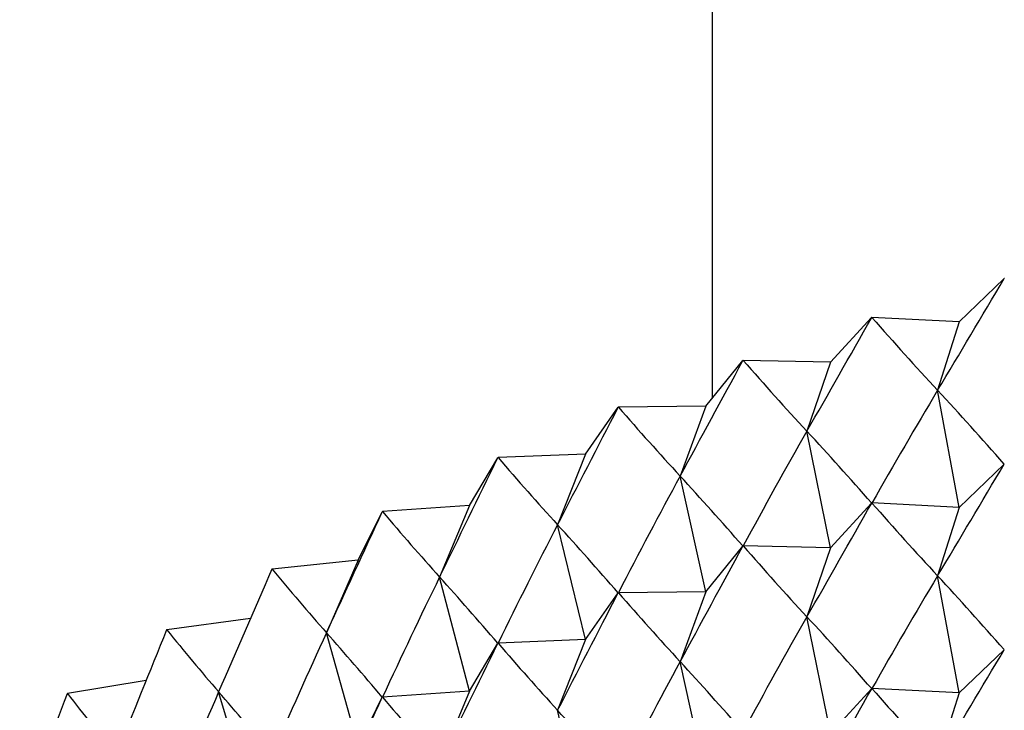
# Model space of a CAD drawing. Units: millimetres. Extents: x 5 to 995, y 5 to 995.
# Drawn here: x 135 to 136, y 232 to 233 of the extents above; entities that cross this region are included whole.
import ezdxf

# ---------------------------------------------------------------- set-up
doc = ezdxf.new("R2010")
doc.units = ezdxf.units.MM

msp = doc.modelspace()

# ---------------------------------------------------------------- linework, layer by layer
at = {"color": 7, "linetype": 'Continuous', "lineweight": 25}
for p, q in [((135.8142, 301.0766), (135.8142, 232.587)), ((136.2487, 232.7217), (136.3281, 232.798)), ((136.3286, 232.7981), (136.3281, 232.798)), ((136.0225, 232.6508), (136.0948, 232.7293)), ((136.0953, 232.7295), (136.0948, 232.7293)), ((136.2487, 232.7217), (136.0953, 232.7295)), ((136.2487, 232.7217), (136.2109, 232.6013)), ((135.8031, 232.5732), (135.8681, 232.6538)), ((135.8686, 232.6539), (135.8681, 232.6538)), ((136.0225, 232.6508), (135.8686, 232.6539)), ((136.0225, 232.6508), (135.9809, 232.5292)), ((136.2487, 232.3951), (136.2109, 232.6013)), ((135.5909, 232.489), (135.6486, 232.5715)), ((135.6491, 232.5716), (135.6486, 232.5715)), ((135.8031, 232.5732), (135.6491, 232.5716)), ((135.8031, 232.5732), (135.7577, 232.4502)), ((136.0225, 232.3242), (135.9809, 232.5292)), ((135.5909, 232.489), (135.4373, 232.4828)), ((135.5909, 232.489), (135.5419, 232.3646)), ((135.3867, 232.3986), (135.4368, 232.4826)), ((135.4373, 232.4828), (135.4368, 232.4826)), ((136.2487, 232.3951), (136.3281, 232.4713)), ((135.8031, 232.2466), (135.7577, 232.4502)), ((136.0225, 232.3242), (136.0948, 232.4027)), ((136.2487, 232.3951), (136.0953, 232.4029)), ((135.191, 232.3021), (135.2334, 232.3875)), ((135.2338, 232.3877), (135.2334, 232.3875)), ((135.3867, 232.3986), (135.2338, 232.3877)), ((135.3867, 232.3986), (135.3343, 232.2726)), ((136.2487, 232.3951), (136.2109, 232.2747)), ((135.5909, 232.1624), (135.5419, 232.3646)), ((135.8031, 232.2466), (135.8681, 232.3272)), ((136.0225, 232.3242), (135.8686, 232.3273)), ((136.0225, 232.3242), (135.9809, 232.2026)), ((135.191, 232.3021), (135.0393, 232.2866)), ((135.191, 232.3021), (135.1352, 232.1745)), ((135.0393, 232.2866), (135.0389, 232.2864)), ((135.3867, 232.0719), (135.3343, 232.2726)), ((136.2487, 232.0685), (136.2109, 232.2747)), ((135.8031, 232.2466), (135.6491, 232.245)), ((135.8031, 232.2466), (135.7577, 232.1236)), ((135.5909, 232.1624), (135.6486, 232.2448)), ((135.0012, 232.1994), (134.8542, 232.1798)), ((136.0225, 231.9976), (135.9809, 232.2026)), ((134.8542, 232.1798), (134.8538, 232.1795)), ((135.191, 231.9754), (135.1352, 232.1745)), ((135.5909, 232.1624), (135.4373, 232.1562)), ((135.5909, 232.1624), (135.5419, 232.038)), ((135.3867, 232.0719), (135.4368, 232.156)), ((136.2487, 232.0685), (136.3281, 232.1447)), ((135.8031, 231.92), (135.7577, 232.1236)), ((134.8176, 232.0904), (134.679, 232.0675)), ((136.0225, 231.9976), (136.0948, 232.0761)), ((136.2487, 232.0685), (136.0953, 232.0763)), ((134.679, 232.0675), (134.6786, 232.0672)), ((135.0031, 231.8771), (134.9453, 232.0705)), ((135.191, 231.9754), (135.2334, 232.0609)), ((135.3867, 232.0719), (135.2338, 232.0611)), ((135.3867, 232.0719), (135.3343, 231.946)), ((136.2487, 232.0685), (136.2109, 231.9481)), ((135.5909, 231.8358), (135.5419, 232.038))]:
    msp.add_line(p, q, dxfattribs=at)
for centre, major_axis, ratio, start_param, end_param in [((138.4809, 239.8279), (4.8505, 10.3524), 0.117208, 3.996026, 4.02215), ((138.4809, 239.8279), (4.9006, 10.5034), 0.094437, 3.989084, 4.015208), ((138.4809, 239.8279), (-0.8586, 8.6694), 0.568177, 2.471648, 2.497771), ((138.4809, 239.8279), (4.9402, 10.6552), 0.072346, 3.981641, 4.007765), ((138.4809, 239.8279), (-0.3487, 8.6684), 0.575401, 2.52208, 2.548204), ((138.4809, 220.231), (0.3966, 14.4318), 0.345365, 0.550639, 0.576763), ((138.4809, 220.231), (-3.9514, 13.2424), 0.231359, 5.817037, 5.84316), ((138.4809, 239.8279), (4.9696, 10.8074), 0.050923, 3.973779, 3.999903), ((138.4809, 239.8279), (0.1733, 8.6684), 0.57646, 2.574172, 2.600295), ((138.4809, 220.231), (0.1591, 14.4398), 0.346091, 0.555417, 0.58154), ((138.4809, 220.231), (-4.0831, 13.1282), 0.219819, 5.825119, 5.851243), ((138.4809, 239.8279), (4.9891, 10.9596), 0.030152, 3.965572, 3.991696), ((138.4809, 239.8279), (0.6892, 8.6688), 0.571275, 2.62543, 2.651554), ((138.4809, 239.5013), (4.8505, 10.3524), 0.117208, 3.996026, 4.02215), ((138.4809, 220.231), (-0.0789, 14.4409), 0.346195, 0.560177, 0.586301), ((138.4809, 220.231), (-4.2064, 13.0103), 0.207764, 5.83339, 5.859514), ((138.4809, 239.5013), (4.9006, 10.5034), 0.094437, 3.989084, 4.015208), ((138.4809, 239.5013), (-0.8586, 8.6694), 0.568177, 2.471648, 2.497771), ((138.4809, 239.8279), (4.9988, 11.1114), 0.010019, 3.957084, 3.983208), ((138.4809, 239.8279), (1.1824, 8.6717), 0.560231, 2.673539, 2.699663), ((138.4809, 220.231), (-0.3166, 14.4353), 0.345679, 0.564946, 0.59107), ((138.4809, 220.231), (-4.321, 12.8886), 0.195196, 5.841837, 5.867961), ((138.4809, 239.5013), (4.9402, 10.6552), 0.072346, 3.981641, 4.007765), ((138.4809, 239.5013), (-0.3487, 8.6684), 0.575401, 2.52208, 2.548204), ((138.4809, 239.8279), (4.9989, 11.2625), 0.009491, 2.30869, 2.334813), ((138.4809, 239.8279), (1.6408, 8.6808), 0.544086, 2.716787, 2.742911), ((138.4809, 220.231), (-0.5535, 14.4228), 0.344542, 0.569749, 0.595872), ((138.4809, 220.231), (-4.4269, 12.7635), 0.182114, 5.850445, 5.876568), ((138.4809, 219.9044), (0.3966, 14.4318), 0.345365, 0.550639, 0.576763), ((138.4809, 219.9044), (-3.9514, 13.2424), 0.231359, 5.817037, 5.84316), ((138.4809, 239.5013), (4.9696, 10.8074), 0.050923, 3.973779, 3.999903), ((138.4809, 239.5013), (0.1733, 8.6684), 0.57646, 2.574172, 2.600295), ((138.4809, 219.9044), (0.1591, 14.4398), 0.346091, 0.555417, 0.58154), ((138.4809, 219.9044), (-4.0831, 13.1282), 0.219819, 5.825119, 5.851243), ((138.4809, 239.8279), (4.9895, 11.4127), 0.028394, 2.317575, 2.343699), ((138.4809, 239.8279), (2.0578, 8.6999), 0.52379, 2.754242, 2.780366), ((138.4809, 220.231), (-0.7888, 14.4037), 0.342787, 0.574609, 0.600733), ((138.4809, 220.231), (-4.524, 12.6351), 0.168516, 5.859197, 5.885321), ((138.4809, 239.5013), (4.9891, 10.9596), 0.030152, 3.965572, 3.991696), ((138.4809, 239.5013), (0.6892, 8.6688), 0.571275, 2.62543, 2.651554), ((138.4809, 239.1747), (4.8505, 10.3524), 0.117208, 3.996026, 4.02215), ((138.4809, 219.9044), (-0.0789, 14.4409), 0.346195, 0.560177, 0.586301), ((138.4809, 219.9044), (-4.2064, 13.0103), 0.207764, 5.83339, 5.859514), ((138.4809, 239.1747), (4.9006, 10.5034), 0.094437, 3.989084, 4.015208), ((138.4809, 239.1747), (-0.8586, 8.6694), 0.568177, 2.471648, 2.497771), ((138.4809, 239.8279), (4.9708, 11.5615), 0.046703, 2.326588, 2.352712), ((138.4809, 239.8279), (2.432, 8.7317), 0.500325, 2.785667, 2.811791), ((138.4809, 220.231), (-1.022, 14.3778), 0.340416, 0.579551, 0.605675), ((138.4809, 220.231), (-4.6123, 12.5035), 0.154401, 5.868075, 5.894199), ((138.4809, 239.5013), (4.9988, 11.1114), 0.010019, 3.957084, 3.983208), ((138.4809, 239.5013), (1.1824, 8.6717), 0.560231, 2.673539, 2.699663), ((138.4809, 219.9044), (-4.321, 12.8886), 0.195196, 5.841837, 5.867961)]:
    msp.add_ellipse(centre, major_axis=major_axis, ratio=ratio, start_param=start_param, end_param=end_param, dxfattribs=at)

doc.saveas('drawing.dxf')
